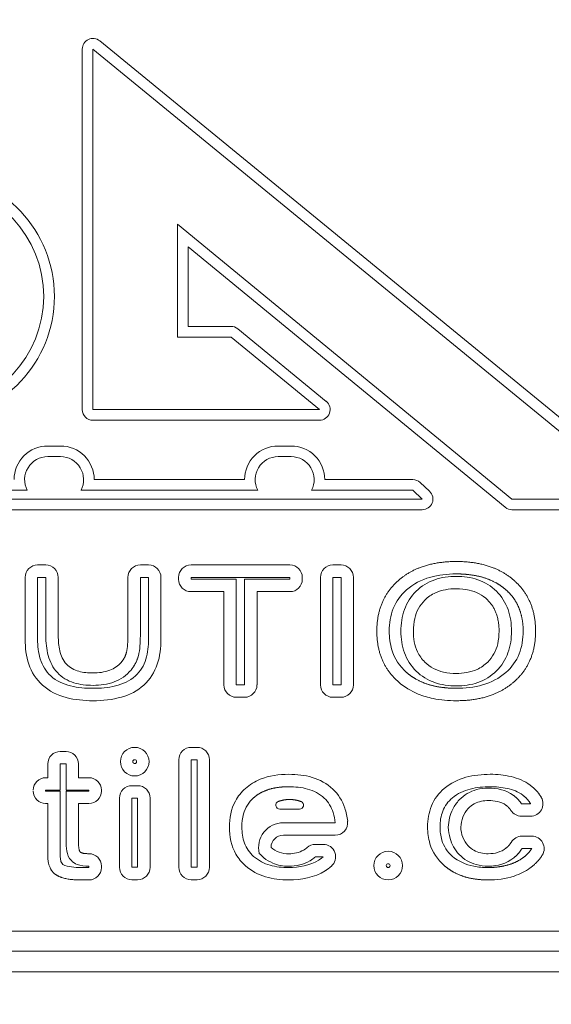
# Model space of a CAD drawing. Extents: x 0 to 276, y 0 to 91.
# Drawn here: x 187 to 188, y 61 to 63 of the extents above; entities that cross this region are included whole.
import ezdxf

# ---------------------------------------------------------------- set-up
doc = ezdxf.new("R2010")
doc.units = 0
doc.header["$LTSCALE"] = 0.125
doc.header["$MEASUREMENT"] = 0
doc.layers.add('LOGO', color=7, linetype='CONTINUOUS', lineweight=0)
doc.layers.add('SUBSTRATE', color=253, linetype='CONTINUOUS')

msp = doc.modelspace()

# ---------------------------------------------------------------- hatches: boundary and pattern name
at = {"layer": 'SUBSTRATE', "linetype": 'Continuous'}
h = msp.add_hatch(dxfattribs=at)
h.set_pattern_fill('AR-SAND', color=256, scale=0.25)
h.set_pattern_definition([(37.5, (0, 52.00183), (-0.01574834, 0.48170594), [0, -0.38, 0, -0.425, 0, -0.40625]), (7.5, (0, 52.00183), (0.4424442, 0.7055365), [0, -0.205, 0, -0.3425, 0, -0.13125]), (327.5, (-0.3075, 52.00183), (0.7785355, 0.00141476), [0, -0.125, 0, -0.45, 0, -0.5875]), (317.5, (-0.3075, 52.00183), (0.7515317, 0.2194189), [0, -0.0625, 0, -0.295, 0, -0.3375])])
h.paths.add_polyline_path([(244.576, 85.4242, 0.414214), (241.1044, 88.8958), (140.3774, 88.8958, 0.414213), (136.9058, 85.4242), (136.9058, 57.9242, 0.414214), (140.3774, 54.4526), (241.1044, 54.4526, 0.414214), (244.576, 57.9242)])
h.paths.add_polyline_path([(238.4264, 59.5726), (142.3099, 59.5726), (142.3099, 83.8225), (238.4264, 83.8225)], flags=16)

# ---------------------------------------------------------------- linework, layer by layer
at = {"layer": 'LOGO'}
for p, q in [((186.9512, 62.1659), (186.9512, 62.619)), ((186.9646, 62.619), (187.6549, 62.0534)), ((186.9646, 62.1659), (186.9646, 62.619)), ((186.9731, 62.6294), (187.6634, 62.0637)), ((187.0708, 62.3988), (187.0708, 62.2571)), ((187.4912, 62.0534), (187.0708, 62.3988)), ((187.0842, 62.3705), (187.0842, 62.2705)), ((187.4828, 62.0431), (187.0842, 62.3705)), ((187.0842, 62.2705), (187.1382, 62.2705)), ((187.1467, 62.2674), (187.2578, 62.1762)), ((187.0708, 62.2571), (187.1382, 62.2571)), ((187.1382, 62.2571), (187.2493, 62.1659)), ((187.2493, 62.1659), (186.9646, 62.1659)), ((187.2493, 62.1525), (186.9646, 62.1525)), ((186.9078, 62.1201), (186.9239, 62.1201)), ((187.1975, 62.1201), (187.2136, 62.1201)), ((186.9078, 62.1068), (186.9239, 62.1068)), ((187.1975, 62.1068), (187.2136, 62.1068)), ((186.9662, 62.0778), (187.1551, 62.0778)), ((187.2559, 62.0778), (187.3667, 62.0778)), ((187.3758, 62.0742), (187.3877, 62.0632)), ((186.6533, 62.0644), (186.8821, 62.0644)), ((186.9496, 62.0644), (187.1718, 62.0644)), ((187.2393, 62.0644), (187.3667, 62.0644)), ((187.3667, 62.0644), (187.3785, 62.0534)), ((187.3785, 62.0534), (186.1568, 62.0534)), ((187.3785, 62.0534), (186.1568, 62.0534)), ((187.6549, 62.0534), (187.4912, 62.0534)), ((187.3785, 62.04), (186.1568, 62.04)), ((187.6549, 62.04), (187.4912, 62.04)), ((186.8951, 61.9706), (186.9054, 61.9706)), ((187.0242, 61.9706), (187.0345, 61.9706)), ((187.2121, 61.9706), (187.0879, 61.9706)), ((187.2661, 61.9706), (187.2764, 61.9706)), ((186.8794, 61.8771), (186.8794, 61.955)), ((186.8951, 61.955), (186.9054, 61.955)), ((186.8951, 61.8771), (186.8951, 61.955)), ((186.9054, 61.955), (186.9054, 61.8814)), ((186.9211, 61.955), (186.9211, 61.8814)), ((187.0085, 61.8814), (187.0085, 61.955)), ((187.0242, 61.955), (187.0345, 61.955)), ((187.0242, 61.8814), (187.0242, 61.955)), ((187.0345, 61.955), (187.0345, 61.8771)), ((187.0501, 61.955), (187.0501, 61.8771)), ((187.0723, 61.955), (187.0723, 61.9526)), ((187.2121, 61.955), (187.0879, 61.955)), ((187.2121, 61.955), (187.0879, 61.955)), ((187.0879, 61.955), (187.0879, 61.9526)), ((187.0879, 61.9526), (187.1448, 61.9526)), ((187.0879, 61.9526), (187.1448, 61.9526)), ((187.1448, 61.9526), (187.1448, 61.8198)), ((187.1551, 61.8198), (187.1551, 61.9526)), ((187.1551, 61.9526), (187.2121, 61.9526)), ((187.2121, 61.9526), (187.2121, 61.955)), ((187.2277, 61.9526), (187.2277, 61.955)), ((187.2504, 61.8198), (187.2504, 61.955)), ((187.2661, 61.955), (187.2764, 61.955)), ((187.2661, 61.8198), (187.2661, 61.955)), ((187.2764, 61.955), (187.2764, 61.8198)), ((187.292, 61.955), (187.292, 61.8198)), ((187.0879, 61.937), (187.1292, 61.937)), ((187.1292, 61.937), (187.1292, 61.8198)), ((187.1708, 61.8198), (187.1708, 61.937)), ((187.1708, 61.937), (187.2121, 61.937)), ((187.1448, 61.8198), (187.1551, 61.8198)), ((187.2764, 61.8198), (187.2661, 61.8198)), ((187.1448, 61.8042), (187.1551, 61.8042)), ((187.2764, 61.8042), (187.2661, 61.8042)), ((187.0954, 61.7413), (187.0881, 61.7413)), ((186.9308, 61.7361), (186.9235, 61.7361)), ((186.9079, 61.7205), (186.9079, 61.7031)), ((186.9308, 61.7205), (186.9235, 61.7205)), ((186.9235, 61.7205), (186.9235, 61.6875)), ((186.9308, 61.6875), (186.9308, 61.7205)), ((186.9464, 61.7031), (186.9464, 61.7205)), ((187.0725, 61.7257), (187.0725, 61.5905)), ((187.0954, 61.7257), (187.0881, 61.7257)), ((187.0881, 61.7257), (187.0881, 61.5905)), ((187.0954, 61.5905), (187.0954, 61.7257)), ((187.1111, 61.5905), (187.1111, 61.7257)), ((186.9079, 61.7031), (186.9052, 61.7031)), ((186.9596, 61.7031), (186.9464, 61.7031)), ((187.0135, 61.6931), (187.0208, 61.6931)), ((186.9235, 61.6875), (186.9052, 61.6875)), ((186.9052, 61.6875), (186.9052, 61.6863)), ((186.9052, 61.6863), (186.9235, 61.6863)), ((186.9235, 61.6863), (186.9235, 61.6046)), ((186.9596, 61.6875), (186.9308, 61.6875)), ((186.9308, 61.6244), (186.9308, 61.6863)), ((186.9308, 61.6863), (186.9596, 61.6863)), ((186.9596, 61.6863), (186.9596, 61.6875)), ((186.9752, 61.6863), (186.9752, 61.6875)), ((186.9979, 61.5905), (186.9979, 61.6775)), ((187.0135, 61.6775), (187.0208, 61.6775)), ((187.0135, 61.5905), (187.0135, 61.6775)), ((187.0208, 61.6775), (187.0208, 61.5905)), ((187.0364, 61.6775), (187.0364, 61.5905)), ((186.9052, 61.6707), (186.9079, 61.6707)), ((186.9079, 61.6707), (186.9079, 61.6046)), ((186.9464, 61.6244), (186.9464, 61.6707)), ((186.9464, 61.6707), (186.9596, 61.6707)), ((187.5146, 61.6704), (187.5031, 61.6704)), ((187.2243, 61.6635), (187.1994, 61.6636)), ((187.5146, 61.6548), (187.5031, 61.6548)), ((187.2692, 61.6465), (187.204, 61.6465)), ((187.2692, 61.6309), (187.204, 61.6309)), ((187.5037, 61.6297), (187.5161, 61.6297)), ((187.2442, 61.6193), (187.254, 61.6193)), ((187.2442, 61.6037), (187.254, 61.6037)), ((187.5037, 61.614), (187.5161, 61.614)), ((186.9493, 61.5902), (186.9596, 61.5902)), ((186.9596, 61.592), (186.9592, 61.592)), ((186.9596, 61.5902), (186.9596, 61.592)), ((186.9752, 61.5902), (186.9752, 61.592)), ((187.0208, 61.5905), (187.0135, 61.5905)), ((187.0881, 61.5905), (187.0954, 61.5905)), ((186.9493, 61.5746), (186.9596, 61.5746)), ((187.0208, 61.5749), (187.0135, 61.5749)), ((187.0881, 61.5749), (187.0954, 61.5749)), ((188.1542, 61.5102), (185.3812, 61.5102)), ((188.1542, 61.4852), (185.3812, 61.4852)), ((188.1552, 61.4591), (185.3801, 61.4591))]:
    msp.add_line(p, q, dxfattribs=at)
for centre, radius in [((187.0171, 61.7233), 0.018), ((187.0171, 61.7233), 0.00237), ((187.3356, 61.5926), 0.018), ((187.3356, 61.5926), 0.00237)]:
    msp.add_circle(centre, radius, dxfattribs=at)
for centre, radius, start, end in [((186.9646, 62.619), 0.0134, 50.6714, 180), ((186.7601, 62.3082), 0.156, 273.6383, 86.3103), ((186.7601, 62.3082), 0.1426, 273.805, 86.1412), ((187.1382, 62.2571), 0.0134, 50.5964, 90), ((187.2493, 62.1659), 0.0134, 270, 50.5964), ((186.9646, 62.1659), 0.0134, 180, 270), ((186.9078, 62.0778), 0.0423, 89.9918, 180.003), ((186.9239, 62.0778), 0.0423, 359.9966, 90.0082), ((187.1975, 62.0778), 0.0423, 89.9918, 180.003), ((187.2136, 62.0778), 0.0423, 359.9966, 90.0082), ((186.9078, 62.0778), 0.029, 89.9918, 207.503), ((186.9239, 62.0778), 0.029, 332.4964, 90.012), ((187.1975, 62.0778), 0.029, 89.9918, 207.503), ((187.2136, 62.0778), 0.029, 332.4964, 90.012), ((187.3667, 62.0644), 0.0134, 47.0429, 90), ((187.3785, 62.0534), 0.0134, 270, 47.0429), ((187.4912, 62.0534), 0.0134, 230.596, 270), ((186.8951, 61.955), 0.0156, 90, 180), ((186.9054, 61.955), 0.0156, 0, 90), ((187.0242, 61.955), 0.0156, 90, 180), ((187.0345, 61.955), 0.0156, 0, 90), ((187.0879, 61.955), 0.0156, 90, 180), ((187.2121, 61.955), 0.0156, 0, 90), ((187.2661, 61.955), 0.0156, 90, 180), ((187.2764, 61.955), 0.0156, 0, 90), ((187.0879, 61.9526), 0.0156, 180, 270), ((187.2121, 61.9526), 0.0156, 270, 0), ((187.1448, 61.8198), 0.0156, 180, 270), ((187.1551, 61.8198), 0.0156, 270, 0), ((187.2661, 61.8198), 0.0156, 180, 270), ((187.2764, 61.8198), 0.0156, 270, 0), ((187.0881, 61.7257), 0.0156, 90, 180), ((187.0954, 61.7257), 0.0156, 0, 90), ((186.9235, 61.7205), 0.0156, 90, 180), ((186.9308, 61.7205), 0.0156, 0, 90), ((186.9052, 61.6875), 0.0156, 90, 180), ((186.9596, 61.6875), 0.0156, 0, 90), ((187.0135, 61.6775), 0.0156, 90, 180), ((187.0208, 61.6775), 0.0156, 0, 90), ((186.9052, 61.6863), 0.0156, 180, 270), ((186.9596, 61.6863), 0.0156, 270, 0), ((187.5146, 61.6704), 0.0156, 270, 30.304), ((187.1994, 61.6686), 0.005, 111.749, 269.9025), ((187.2243, 61.6685), 0.005, 269.9025, 68.0851), ((187.5031, 61.6704), 0.0156, 212.21, 270), ((187.204, 61.6153), 0.0312, 90, 193.663), ((187.2692, 61.6465), 0.0156, 270, 6.5699), ((187.204, 61.6153), 0.0156, 90, 179.234), ((187.5037, 61.614), 0.0156, 90, 149.716), ((187.5161, 61.614), 0.0156, 328.1044, 90), ((187.2442, 61.6037), 0.0156, 89.9999, 131.638), ((187.254, 61.6037), 0.0156, 309.7744, 89.9999), ((186.9596, 61.592), 0.0156, 0, 90), ((186.9596, 61.5902), 0.0156, 270, 0), ((187.0135, 61.5905), 0.0156, 180, 270), ((187.0208, 61.5905), 0.0156, 270, 0), ((187.0881, 61.5905), 0.0156, 180, 270), ((187.0954, 61.5905), 0.0156, 270, 0)]:
    msp.add_arc(centre, radius, start, end, dxfattribs=at)
for points, degree in [([(187.4213, 61.9749), (187.3757, 61.9749), (187.3485, 61.9511)], 2), ([(187.4939, 61.9511), (187.4668, 61.9749), (187.4213, 61.9749)], 2), ([(187.3485, 61.9511), (187.3214, 61.9272), (187.3214, 61.8874)], 2), ([(187.5209, 61.8874), (187.5209, 61.9272), (187.4939, 61.9511)], 2), ([(187.475, 61.8873), (187.475, 61.9122), (187.4607, 61.9264)], 2), ([(187.3214, 61.8874), (187.3214, 61.8474), (187.3485, 61.8237)], 2), ([(187.4939, 61.8237), (187.5209, 61.8474), (187.5209, 61.8874)], 2), ([(187.0067, 61.8604), (187.0084, 61.8673), (187.0085, 61.8744), (187.0085, 61.8814)], 3), ([(187.0242, 61.8814), (187.0241, 61.873), (187.0239, 61.8645), (187.0218, 61.8563)], 3), ([(187.0004, 61.8484), (187.0048, 61.8537), (187.0067, 61.8604)], 2), ([(187.0218, 61.8563), (187.019, 61.8464), (187.0125, 61.8385)], 2), ([(186.9647, 61.8348), (186.9718, 61.8348), (186.9791, 61.8357), (186.9859, 61.8382)], 3), ([(186.9859, 61.8382), (186.9914, 61.8403), (186.9966, 61.8437), (187.0004, 61.8484)], 3), ([(187.0125, 61.8385), (187.007, 61.8317), (186.9995, 61.8266), (186.9914, 61.8236)], 3), ([(186.9914, 61.8236), (186.9829, 61.8204), (186.9737, 61.8192), (186.9647, 61.8192)], 3), ([(187.4213, 61.7999), (187.4668, 61.7999), (187.4939, 61.8237)], 2), ([(187.4616, 61.69), (187.4725, 61.6901), (187.4838, 61.6877), (187.4927, 61.6812)], 3), ([(187.514, 61.6938), (187.5227, 61.6875), (187.5281, 61.6783)], 2), ([(187.4927, 61.6812), (187.499, 61.6768), (187.5031, 61.6704)], 2), ([(187.5146, 61.6704), (187.5108, 61.6768), (187.5048, 61.6812)], 2), ([(187.2117, 61.6757), (187.2044, 61.6758), (187.1975, 61.6732)], 2), ([(187.2261, 61.6731), (187.2192, 61.6758), (187.2117, 61.6757)], 2), ([(187.4363, 61.6644), (187.4302, 61.6581), (187.4273, 61.6495), (187.4269, 61.6409)], 3), ([(187.4837, 61.6685), (187.4773, 61.6731), (187.4692, 61.6744), (187.4616, 61.6744)], 3), ([(187.4899, 61.662), (187.4874, 61.6659), (187.4837, 61.6685)], 2), ([(187.4269, 61.6409), (187.4273, 61.6323), (187.4301, 61.6237), (187.4362, 61.6174)], 3), ([(186.9486, 61.6098), (186.9464, 61.6121), (186.9464, 61.6244)], 2), ([(187.1884, 61.6155), (187.1944, 61.6098), (187.2027, 61.6075), (187.2108, 61.6075)], 3), ([(187.2295, 61.6122), (187.2318, 61.6135), (187.2338, 61.6153)], 2), ([(187.4837, 61.6146), (187.4877, 61.6176), (187.4902, 61.6219)], 2), ([(186.9079, 61.6046), (186.9079, 61.5887), (186.9175, 61.5816)], 2), ([(186.9592, 61.6076), (186.9509, 61.6076), (186.9486, 61.6098)], 2), ([(187.2108, 61.6075), (187.2172, 61.6075), (187.2238, 61.6088), (187.2295, 61.6122)], 3), ([(187.2442, 61.6037), (187.2411, 61.6008), (187.2374, 61.5987)], 2), ([(187.2483, 61.5995), (187.2513, 61.6014), (187.254, 61.6037)], 2), ([(187.4615, 61.6076), (187.4694, 61.6075), (187.4775, 61.6096), (187.4837, 61.6146)], 3), ([(187.4934, 61.6023), (187.4845, 61.5952), (187.4729, 61.5919), (187.4615, 61.592)], 3), ([(187.5037, 61.614), (187.4996, 61.6072), (187.4934, 61.6023)], 2), ([(187.5049, 61.6024), (187.5116, 61.6072), (187.5161, 61.614)], 2), ([(187.5293, 61.6058), (187.5233, 61.5964), (187.5142, 61.5898)], 2), ([(187.2106, 61.5902), (187.2236, 61.5902), (187.2371, 61.5926), (187.2483, 61.5995)], 3), ([(187.2374, 61.5987), (187.2294, 61.5939), (187.22, 61.5918), (187.2108, 61.5919)], 3), ([(187.264, 61.5916), (187.2605, 61.5887), (187.2565, 61.5862)], 2), ([(186.9175, 61.5816), (186.9271, 61.5746), (186.9493, 61.5746)], 2), ([(187.2565, 61.5862), (187.2429, 61.5777), (187.2265, 61.5746), (187.2106, 61.5746)], 3)]:
    msp.add_open_spline(points, degree=degree, dxfattribs=at)
for points, degree, knots in [([(187.4213, 61.9593), (187.4101, 61.9593), (187.3988, 61.9581), (187.3882, 61.955), (187.3775, 61.952), (187.3672, 61.9468), (187.3588, 61.9393)], 3, [0, 0, 0, 0, 0.000853481, 0.000853481, 0.000853481, 0.00170696, 0.00170696, 0.00170696, 0.00170696]), ([(187.3708, 61.9375), (187.3773, 61.944), (187.3855, 61.949), (187.3941, 61.952), (187.4027, 61.955), (187.412, 61.9563), (187.4213, 61.9562)], 3, [0, 0, 0, 0, 0.000701792, 0.000701792, 0.000701792, 0.00140358, 0.00140358, 0.00140358, 0.00140358]), ([(187.4835, 61.9394), (187.478, 61.9442), (187.4716, 61.9479), (187.4596, 61.9545), (187.4462, 61.957), (187.4339, 61.9594), (187.4213, 61.9593)], 2, [0, 0, 0, 0.000373178, 0.000373178, 0.00106622, 0.00106622, 0.00170596, 0.00170596, 0.00170596]), ([(187.4213, 61.9562), (187.4305, 61.9563), (187.4398, 61.955), (187.4484, 61.952), (187.4571, 61.9489), (187.4651, 61.944), (187.4716, 61.9375)], 3, [0, 0, 0, 0, 0.000701145, 0.000701145, 0.000701145, 0.00140229, 0.00140229, 0.00140229, 0.00140229]), ([(187.3588, 61.9393), (187.3515, 61.9329), (187.3457, 61.9249), (187.3421, 61.9159), (187.3385, 61.907), (187.337, 61.8971), (187.337, 61.8874)], 3, [0, 0, 0, 0, 0.000736515, 0.000736515, 0.000736515, 0.00147303, 0.00147303, 0.00147303, 0.00147303]), ([(187.3517, 61.8873), (187.3517, 61.8965), (187.353, 61.9058), (187.3561, 61.9144), (187.3592, 61.9231), (187.3642, 61.9311), (187.3708, 61.9375)], 3, [0, 0, 0, 0, 0.000701554, 0.000701554, 0.000701554, 0.00140311, 0.00140311, 0.00140311, 0.00140311]), ([(187.4213, 61.9406), (187.4123, 61.9407), (187.4032, 61.9392), (187.3951, 61.9355), (187.3901, 61.9333), (187.3857, 61.9302), (187.3818, 61.9264)], 3, [-0.00000006, -0.00000006, -0.00000006, -0.00000006, 0.000685456, 0.000685456, 0.000685456, 0.00109676, 0.00109676, 0.00109676, 0.00109676]), ([(187.4607, 61.9264), (187.4543, 61.9328), (187.446, 61.937), (187.4373, 61.9389), (187.432, 61.9401), (187.4267, 61.9407), (187.4213, 61.9406)], 3, [-0.00000006, -0.00000006, -0.00000006, -0.00000006, 0.000679647, 0.000679647, 0.000679647, 0.00108747, 0.00108747, 0.00108747, 0.00108747]), ([(187.4716, 61.9375), (187.4782, 61.9311), (187.4832, 61.923), (187.4863, 61.9144), (187.4894, 61.9059), (187.4907, 61.8965), (187.4906, 61.8873)], 3, [0, 0, 0, 0, 0.000700602, 0.000700602, 0.000700602, 0.0014012, 0.0014012, 0.0014012, 0.0014012]), ([(187.5053, 61.8874), (187.5054, 61.8988), (187.5023, 61.9098), (187.4997, 61.9191), (187.4944, 61.9271), (187.4898, 61.9339), (187.4835, 61.9394)], 2, [0, 0, 0, 0.000575667, 0.000575667, 0.00105923, 0.00105923, 0.00147371, 0.00147371, 0.00147371]), ([(187.3818, 61.9264), (187.3754, 61.9201), (187.3711, 61.9119), (187.369, 61.9033), (187.3679, 61.898), (187.3673, 61.8927), (187.3673, 61.8873)], 3, [-0.00000006, -0.00000006, -0.00000006, -0.00000006, 0.000677998, 0.000677998, 0.000677998, 0.00108483, 0.00108483, 0.00108483, 0.00108483]), ([(187.337, 61.8874), (187.337, 61.8794), (187.338, 61.8716), (187.3403, 61.864), (187.3435, 61.853), (187.3501, 61.843), (187.3588, 61.8354)], 3, [0, 0, 0, 0, 0.00059814, 0.00059814, 0.00059814, 0.00147235, 0.00147235, 0.00147235, 0.00147235]), ([(187.3708, 61.8372), (187.3642, 61.8437), (187.3592, 61.8517), (187.3561, 61.8603), (187.353, 61.8688), (187.3517, 61.8781), (187.3517, 61.8873)], 3, [0, 0, 0, 0, 0.000698323, 0.000698323, 0.000698323, 0.00139665, 0.00139665, 0.00139665, 0.00139665]), ([(187.3673, 61.8873), (187.3673, 61.8784), (187.3687, 61.8694), (187.3725, 61.8614), (187.3748, 61.8565), (187.3779, 61.8522), (187.3817, 61.8484)], 3, [-0.00000006, -0.00000006, -0.00000006, -0.00000006, 0.000678384, 0.000678384, 0.000678384, 0.00108545, 0.00108545, 0.00108545, 0.00108545]), ([(187.4607, 61.8484), (187.467, 61.8546), (187.4713, 61.8628), (187.4733, 61.8714), (187.4745, 61.8766), (187.475, 61.8819), (187.475, 61.8873)], 3, [-0.00000006, -0.00000006, -0.00000006, -0.00000006, 0.00067465, 0.00067465, 0.00067465, 0.00107948, 0.00107948, 0.00107948, 0.00107948]), ([(187.4906, 61.8873), (187.4907, 61.8781), (187.4894, 61.8688), (187.4862, 61.8603), (187.4832, 61.8517), (187.4782, 61.8437), (187.4716, 61.8373)], 3, [0, 0, 0, 0, 0.000698545, 0.000698545, 0.000698545, 0.00139709, 0.00139709, 0.00139709, 0.00139709]), ([(187.4836, 61.8354), (187.4909, 61.8418), (187.4967, 61.8498), (187.5003, 61.8588), (187.5038, 61.8678), (187.5053, 61.8776), (187.5053, 61.8874)], 3, [0, 0, 0, 0, 0.000735416, 0.000735416, 0.000735416, 0.00147083, 0.00147083, 0.00147083, 0.00147083]), ([(186.9011, 61.8195), (186.8932, 61.8266), (186.8874, 61.8359), (186.884, 61.8459), (186.8807, 61.8559), (186.8794, 61.8664), (186.8794, 61.8771)], 3, [-0.00000006, -0.00000006, -0.00000006, -0.00000006, 0.000804007, 0.000804007, 0.000804007, 0.00160807, 0.00160807, 0.00160807, 0.00160807]), ([(186.8951, 61.8771), (186.8951, 61.8687), (186.8959, 61.8604), (186.8984, 61.8524), (186.9009, 61.8443), (186.9053, 61.8368), (186.9116, 61.8311)], 3, [0, 0, 0, 0, 0.000633087, 0.000633087, 0.000633087, 0.00126617, 0.00126617, 0.00126617, 0.00126617]), ([(186.92, 61.8352), (186.9143, 61.8413), (186.9106, 61.8489), (186.9084, 61.8569), (186.9062, 61.8648), (186.9054, 61.8731), (186.9054, 61.8814)], 3, [0, 0, 0, 0, 0.000626724, 0.000626724, 0.000626724, 0.00125345, 0.00125345, 0.00125345, 0.00125345]), ([(186.9211, 61.8814), (186.921, 61.8751), (186.9216, 61.8688), (186.923, 61.8627), (186.9245, 61.8566), (186.9271, 61.8505), (186.9314, 61.8459)], 3, [-0.00000006, -0.00000006, -0.00000006, -0.00000006, 0.00048264, 0.00048264, 0.00048264, 0.000965339, 0.000965339, 0.000965339, 0.000965339]), ([(187.018, 61.8311), (187.0243, 61.8367), (187.0287, 61.8443), (187.0311, 61.8522), (187.0336, 61.8602), (187.0345, 61.8687), (187.0345, 61.8771)], 3, [0, 0, 0, 0, 0.000637213, 0.000637213, 0.000637213, 0.00127443, 0.00127443, 0.00127443, 0.00127443]), ([(187.0501, 61.8771), (187.0501, 61.8665), (187.0489, 61.8558), (187.0455, 61.8459), (187.0422, 61.8359), (187.0364, 61.8266), (187.0285, 61.8195)], 3, [-0.00000006, -0.00000006, -0.00000006, -0.00000006, 0.000804851, 0.000804851, 0.000804851, 0.00160976, 0.00160976, 0.00160976, 0.00160976]), ([(186.9314, 61.8459), (186.9355, 61.8414), (186.9411, 61.8386), (186.9468, 61.837), (186.9525, 61.8353), (186.9586, 61.8348), (186.9647, 61.8348)], 3, [-0.00000006, -0.00000006, -0.00000006, -0.00000006, 0.000458455, 0.000458455, 0.000458455, 0.00091697, 0.00091697, 0.00091697, 0.00091697]), ([(187.3817, 61.8484), (187.3881, 61.842), (187.3965, 61.8378), (187.4052, 61.8359), (187.4105, 61.8347), (187.4159, 61.8341), (187.4213, 61.8342)], 3, [-0.00000006, -0.00000006, -0.00000006, -0.00000006, 0.000682135, 0.000682135, 0.000682135, 0.00109145, 0.00109145, 0.00109145, 0.00109145]), ([(187.4213, 61.8342), (187.4302, 61.8342), (187.4393, 61.8356), (187.4474, 61.8392), (187.4523, 61.8415), (187.4568, 61.8446), (187.4607, 61.8484)], 3, [-0.00000006, -0.00000006, -0.00000006, -0.00000006, 0.000683353, 0.000683353, 0.000683353, 0.0010934, 0.0010934, 0.0010934, 0.0010934]), ([(186.9116, 61.8311), (186.9186, 61.8247), (186.9275, 61.8209), (186.9366, 61.8186), (186.9458, 61.8163), (186.9553, 61.8155), (186.9647, 61.8155)], 3, [0, 0, 0, 0, 0.000715315, 0.000715315, 0.000715315, 0.00143063, 0.00143063, 0.00143063, 0.00143063]), ([(186.9647, 61.8192), (186.9565, 61.8192), (186.9483, 61.8201), (186.9406, 61.8225), (186.9329, 61.8249), (186.9255, 61.8292), (186.92, 61.8352)], 3, [0, 0, 0, 0, 0.000621959, 0.000621959, 0.000621959, 0.00124392, 0.00124392, 0.00124392, 0.00124392]), ([(186.9647, 61.8155), (186.9742, 61.8155), (186.9837, 61.8163), (186.9929, 61.8186), (187.0022, 61.8209), (187.0109, 61.8246), (187.018, 61.8311)], 3, [0, 0, 0, 0, 0.000721201, 0.000721201, 0.000721201, 0.0014424, 0.0014424, 0.0014424, 0.0014424]), ([(187.3588, 61.8354), (187.3644, 61.8305), (187.3709, 61.8269), (187.3829, 61.8203), (187.3962, 61.8178), (187.4086, 61.8155), (187.4213, 61.8155)], 2, [0, 0, 0, 0.000373961, 0.000373961, 0.00106846, 0.00106846, 0.00170954, 0.00170954, 0.00170954]), ([(187.4213, 61.8185), (187.4121, 61.8185), (187.4027, 61.8198), (187.3941, 61.8228), (187.3854, 61.8259), (187.3773, 61.8307), (187.3708, 61.8372)], 3, [0, 0, 0, 0, 0.000702953, 0.000702953, 0.000702953, 0.00140591, 0.00140591, 0.00140591, 0.00140591]), ([(187.4716, 61.8373), (187.4651, 61.8308), (187.457, 61.8258), (187.4484, 61.8228), (187.4398, 61.8198), (187.4305, 61.8185), (187.4213, 61.8185)], 3, [0, 0, 0, 0, 0.000700467, 0.000700467, 0.000700467, 0.00140093, 0.00140093, 0.00140093, 0.00140093]), ([(187.4213, 61.8155), (187.4324, 61.8155), (187.4437, 61.8167), (187.4543, 61.8198), (187.465, 61.8228), (187.4752, 61.828), (187.4836, 61.8354)], 3, [0, 0, 0, 0, 0.00085164, 0.00085164, 0.00085164, 0.00170328, 0.00170328, 0.00170328, 0.00170328]), ([(186.9647, 61.7999), (186.9533, 61.7999), (186.9419, 61.801), (186.931, 61.8039), (186.92, 61.8068), (186.9096, 61.8118), (186.9011, 61.8195)], 3, [-0.00000006, -0.00000006, -0.00000006, -0.00000006, 0.00086852, 0.00086852, 0.00086852, 0.0017371, 0.0017371, 0.0017371, 0.0017371]), ([(187.0285, 61.8195), (187.0204, 61.8122), (187.0109, 61.8075), (187.0007, 61.8045), (186.989, 61.8011), (186.9768, 61.7999), (186.9647, 61.7999)], 3, [-0.00000006, -0.00000006, -0.00000006, -0.00000006, 0.000819269, 0.000819269, 0.000819269, 0.00174784, 0.00174784, 0.00174784, 0.00174784]), ([(187.4213, 61.7999), (187.4114, 61.7998), (187.4017, 61.8008), (187.3921, 61.8027), (187.3857, 61.804), (187.3795, 61.8059), (187.3735, 61.8083), (187.3645, 61.812), (187.3559, 61.8172), (187.3485, 61.8237)], 3, [-0.00000006, -0.00000006, -0.00000006, -0.00000006, 0.000745954, 0.000745954, 0.000745954, 0.0012433, 0.0012433, 0.0012433, 0.00198931, 0.00198931, 0.00198931, 0.00198931]), ([(187.1562, 61.6896), (187.1617, 61.6945), (187.1681, 61.6984), (187.1749, 61.7011), (187.1861, 61.7057), (187.1985, 61.7074), (187.2107, 61.7074)], 3, [-0.00000006, -0.00000006, -0.00000006, -0.00000006, 0.000561668, 0.000561668, 0.000561668, 0.00149788, 0.00149788, 0.00149788, 0.00149788]), ([(187.2107, 61.7074), (187.2207, 61.7074), (187.2308, 61.7063), (187.2403, 61.7035), (187.2498, 61.7006), (187.2588, 61.6958), (187.2661, 61.6888)], 3, [-0.00000006, -0.00000006, -0.00000006, -0.00000006, 0.000761474, 0.000761474, 0.000761474, 0.00152301, 0.00152301, 0.00152301, 0.00152301]), ([(187.4062, 61.6896), (187.4141, 61.6963), (187.4235, 61.7009), (187.4334, 61.7036), (187.4433, 61.7063), (187.4536, 61.7074), (187.4639, 61.7074)], 3, [-0.00000006, -0.00000006, -0.00000006, -0.00000006, 0.000779205, 0.000779205, 0.000779205, 0.00155847, 0.00155847, 0.00155847, 0.00155847]), ([(187.4639, 61.7074), (187.4727, 61.7075), (187.4815, 61.7065), (187.4901, 61.7045), (187.4988, 61.7024), (187.5069, 61.699), (187.514, 61.6938)], 3, [-0.00000006, -0.00000006, -0.00000006, -0.00000006, 0.000671651, 0.000671651, 0.000671651, 0.00134336, 0.00134336, 0.00134336, 0.00134336]), ([(187.1361, 61.6411), (187.1361, 61.6523), (187.1383, 61.6638), (187.1436, 61.6737), (187.1468, 61.6798), (187.1511, 61.685), (187.1562, 61.6896)], 3, [-0.00000006, -0.00000006, -0.00000006, -0.00000006, 0.000856945, 0.000856945, 0.000856945, 0.00137115, 0.00137115, 0.00137115, 0.00137115]), ([(187.2107, 61.6918), (187.2025, 61.6918), (187.1945, 61.6905), (187.1849, 61.6889), (187.1764, 61.6846), (187.1711, 61.6819), (187.1666, 61.6779)], 2, [0, 0, 0, 0.000413907, 0.000413907, 0.00090307, 0.00090307, 0.00120409, 0.00120409, 0.00120409]), ([(187.2553, 61.6775), (187.2495, 61.6831), (187.2421, 61.6868), (187.2344, 61.6889), (187.2268, 61.691), (187.2187, 61.6918), (187.2107, 61.6918)], 3, [0, 0, 0, 0, 0.000605461, 0.000605461, 0.000605461, 0.00121092, 0.00121092, 0.00121092, 0.00121092]), ([(187.3852, 61.6411), (187.3852, 61.6503), (187.3866, 61.6592), (187.39, 61.6677), (187.3935, 61.6762), (187.3992, 61.6837), (187.4062, 61.6896)], 3, [-0.00000006, -0.00000006, -0.00000006, -0.00000006, 0.000686473, 0.000686473, 0.000686473, 0.00137301, 0.00137301, 0.00137301, 0.00137301]), ([(187.4639, 61.6918), (187.4553, 61.6918), (187.447, 61.6909), (187.4388, 61.6889), (187.4306, 61.6868), (187.4227, 61.6832), (187.4163, 61.6777)], 3, [0, 0, 0, 0, 0.000645727, 0.000645727, 0.000645727, 0.00129145, 0.00129145, 0.00129145, 0.00129145]), ([(187.425, 61.6752), (187.4309, 61.6814), (187.4385, 61.6859), (187.4465, 61.6881), (187.4514, 61.6894), (187.4565, 61.69), (187.4616, 61.69)], 3, [0, 0, 0, 0, 0.000643925, 0.000643925, 0.000643925, 0.00103028, 0.00103028, 0.00103028, 0.00103028]), ([(187.5048, 61.6812), (187.499, 61.6855), (187.4923, 61.6881), (187.4853, 61.6896), (187.4782, 61.6911), (187.4711, 61.6918), (187.4639, 61.6918)], 3, [0, 0, 0, 0, 0.000541725, 0.000541725, 0.000541725, 0.00108345, 0.00108345, 0.00108345, 0.00108345]), ([(187.1666, 61.6779), (187.1604, 61.6725), (187.156, 61.6653), (187.1538, 61.6575), (187.1524, 61.6522), (187.1517, 61.6467), (187.1518, 61.6411)], 3, [0, 0, 0, 0, 0.000617551, 0.000617551, 0.000617551, 0.00104009, 0.00104009, 0.00104009, 0.00104009]), ([(187.2692, 61.6465), (187.2688, 61.6509), (187.2679, 61.6551), (187.2666, 61.6592), (187.2643, 61.6661), (187.2605, 61.6725), (187.2553, 61.6775)], 3, [0, 0, 0, 0, 0.000330772, 0.000330772, 0.000330772, 0.000882058, 0.000882058, 0.000882058, 0.000882058]), ([(187.2661, 61.6888), (187.273, 61.6823), (187.2781, 61.674), (187.2811, 61.665), (187.2829, 61.6596), (187.2842, 61.654), (187.2848, 61.6483)], 3, [-0.00000006, -0.00000006, -0.00000006, -0.00000006, 0.000724005, 0.000724005, 0.000724005, 0.00115844, 0.00115844, 0.00115844, 0.00115844]), ([(187.4163, 61.6777), (187.411, 61.6733), (187.4068, 61.6675), (187.4042, 61.6611), (187.4018, 61.6547), (187.4007, 61.648), (187.4008, 61.6411)], 3, [0, 0, 0, 0, 0.00052445, 0.00052445, 0.00052445, 0.0010489, 0.0010489, 0.0010489, 0.0010489]), ([(187.4112, 61.6409), (187.4116, 61.6488), (187.4133, 61.6566), (187.4168, 61.6637), (187.419, 61.6679), (187.4217, 61.6718), (187.425, 61.6752)], 3, [0, 0, 0, 0, 0.000603799, 0.000603799, 0.000603799, 0.000966079, 0.000966079, 0.000966079, 0.000966079]), ([(187.4616, 61.6744), (187.4587, 61.6744), (187.4558, 61.6741), (187.4529, 61.6735), (187.4466, 61.6723), (187.4407, 61.6691), (187.4363, 61.6644)], 3, [-0.00000006, -0.00000006, -0.00000006, -0.00000006, 0.000222142, 0.000222142, 0.000222142, 0.000710985, 0.000710985, 0.000710985, 0.000710985]), ([(187.1562, 61.5925), (187.1515, 61.5967), (187.1476, 61.6015), (187.1444, 61.6069), (187.1385, 61.6172), (187.1361, 61.6292), (187.1361, 61.6411)], 3, [-0.00000006, -0.00000006, -0.00000006, -0.00000006, 0.00047171, 0.00047171, 0.00047171, 0.00137236, 0.00137236, 0.00137236, 0.00137236]), ([(187.1518, 61.6411), (187.1518, 61.6342), (187.1527, 61.6273), (187.1551, 61.6209), (187.1574, 61.6145), (187.1614, 61.6087), (187.1666, 61.6042)], 3, [0, 0, 0, 0, 0.000523287, 0.000523287, 0.000523287, 0.00104657, 0.00104657, 0.00104657, 0.00104657]), ([(187.406, 61.5928), (187.3976, 61.6001), (187.3912, 61.6096), (187.3881, 61.6202), (187.3861, 61.627), (187.3851, 61.634), (187.3852, 61.6411)], 3, [-0.00000006, -0.00000006, -0.00000006, -0.00000006, 0.00084163, 0.00084163, 0.00084163, 0.00138118, 0.00138118, 0.00138118, 0.00138118]), ([(187.4008, 61.6411), (187.4007, 61.6355), (187.4015, 61.63), (187.4031, 61.6247), (187.4054, 61.6169), (187.4101, 61.6099), (187.4162, 61.6046)], 3, [0, 0, 0, 0, 0.000421465, 0.000421465, 0.000421465, 0.00103745, 0.00103745, 0.00103745, 0.00103745]), ([(187.4249, 61.6066), (187.4195, 61.6123), (187.4155, 61.6194), (187.4134, 61.6269), (187.4122, 61.6314), (187.4114, 61.6361), (187.4112, 61.6409)], 3, [0, 0, 0, 0, 0.000598993, 0.000598993, 0.000598993, 0.000958388, 0.000958388, 0.000958388, 0.000958388]), ([(186.9375, 61.5989), (186.9342, 61.6022), (186.9325, 61.6066), (186.9318, 61.6109), (186.9311, 61.6154), (186.9308, 61.6199), (186.9308, 61.6244)], 3, [0, 0, 0, 0, 0.000343359, 0.000343359, 0.000343359, 0.000686719, 0.000686719, 0.000686719, 0.000686719]), ([(187.4362, 61.6174), (187.4405, 61.613), (187.446, 61.6099), (187.452, 61.6086), (187.4551, 61.6079), (187.4583, 61.6075), (187.4615, 61.6076)], 3, [-0.00000006, -0.00000006, -0.00000006, -0.00000006, 0.000464822, 0.000464822, 0.000464822, 0.000708332, 0.000708332, 0.000708332, 0.000708332]), ([(186.9235, 61.6046), (186.9235, 61.6027), (186.9237, 61.6009), (186.9241, 61.599), (186.9245, 61.5972), (186.9252, 61.5953), (186.9268, 61.5942)], 3, [0, 0, 0, 0, 0.000142452, 0.000142452, 0.000142452, 0.000284904, 0.000284904, 0.000284904, 0.000284904]), ([(187.1666, 61.6042), (187.1725, 61.5989), (187.1797, 61.5953), (187.1872, 61.5931), (187.1948, 61.591), (187.2027, 61.5902), (187.2106, 61.5902)], 3, [0, 0, 0, 0, 0.00059748, 0.00059748, 0.00059748, 0.00119496, 0.00119496, 0.00119496, 0.00119496]), ([(187.2108, 61.5919), (187.2038, 61.5919), (187.1968, 61.5931), (187.1905, 61.5958), (187.1865, 61.5975), (187.1828, 61.5997), (187.1794, 61.6025), (187.1775, 61.6043), (187.1755, 61.6061), (187.1736, 61.6079)], 3, [0, 0, 0, 0, 0.000529085, 0.000529085, 0.000529085, 0.000859764, 0.000859764, 0.000859764, 0.00105817, 0.00105817, 0.00105817, 0.00105817]), ([(187.4162, 61.6046), (187.4239, 61.5978), (187.4333, 61.5938), (187.4431, 61.5919), (187.449, 61.5907), (187.4549, 61.5902), (187.461, 61.5902)], 3, [0, 0, 0, 0, 0.000766024, 0.000766024, 0.000766024, 0.00122564, 0.00122564, 0.00122564, 0.00122564]), ([(187.4615, 61.592), (187.4564, 61.5919), (187.4514, 61.5925), (187.4464, 61.5939), (187.4383, 61.5961), (187.4308, 61.6005), (187.4249, 61.6066)], 3, [0, 0, 0, 0, 0.000385757, 0.000385757, 0.000385757, 0.00102869, 0.00102869, 0.00102869, 0.00102869]), ([(187.461, 61.5902), (187.4727, 61.5901), (187.484, 61.5929), (187.4955, 61.5956), (187.5049, 61.6024)], 2, [0, 0, 0, 0.000589923, 0.000589923, 0.00117985, 0.00117985, 0.00117985]), ([(186.9268, 61.5942), (186.93, 61.5921), (186.9339, 61.5915), (186.9377, 61.5909), (186.9416, 61.5904), (186.9454, 61.5902), (186.9493, 61.5902)], 3, [0, 0, 0, 0, 0.000291694, 0.000291694, 0.000291694, 0.000583387, 0.000583387, 0.000583387, 0.000583387]), ([(186.9592, 61.592), (186.9543, 61.592), (186.9493, 61.5924), (186.9448, 61.5941), (186.942, 61.5952), (186.9396, 61.5968), (186.9375, 61.5989)], 3, [0, 0, 0, 0, 0.000372374, 0.000372374, 0.000372374, 0.000595799, 0.000595799, 0.000595799, 0.000595799]), ([(187.2106, 61.5746), (187.2008, 61.5746), (187.1909, 61.5757), (187.1816, 61.5785), (187.1723, 61.5813), (187.1635, 61.586), (187.1562, 61.5925)], 3, [-0.00000006, -0.00000006, -0.00000006, -0.00000006, 0.000746703, 0.000746703, 0.000746703, 0.00149347, 0.00149347, 0.00149347, 0.00149347]), ([(187.461, 61.5746), (187.4517, 61.5746), (187.4425, 61.5761), (187.4296, 61.5782), (187.4182, 61.5843), (187.4116, 61.5879), (187.406, 61.5928)], 2, [-0.00000006, -0.00000006, -0.00000006, 0.000470993, 0.000470993, 0.00113047, 0.00113047, 0.00150731, 0.00150731, 0.00150731]), ([(187.5142, 61.5898), (187.508, 61.5853), (187.5012, 61.5819), (187.494, 61.5795), (187.4834, 61.5759), (187.4722, 61.5746), (187.461, 61.5746)], 3, [-0.00000006, -0.00000006, -0.00000006, -0.00000006, 0.000576742, 0.000576742, 0.000576742, 0.00141976, 0.00141976, 0.00141976, 0.00141976])]:
    msp.add_open_spline(points, degree=degree, knots=knots, dxfattribs=at)

doc.saveas('drawing.dxf')
